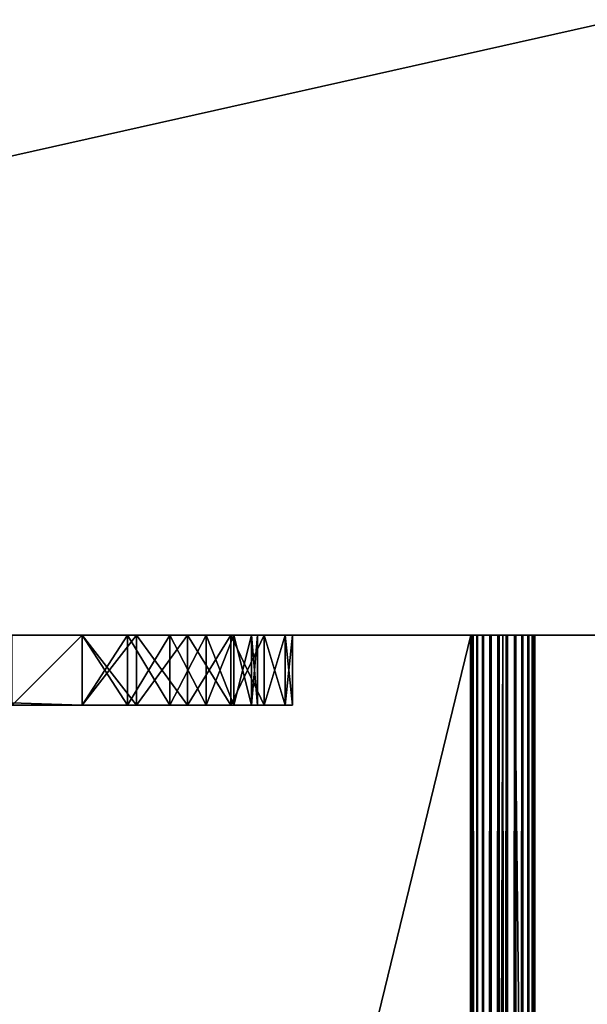
# Model space of a CAD drawing. Extents: x -25.5 to 50.6, y -51.6 to -11.2.
# Drawn here: x -8.5 to -8.2, y -24.5 to -23.9 of the extents above; entities that cross this region are included whole.
import ezdxf

# ---------------------------------------------------------------- set-up
doc = ezdxf.new("R2010")
doc.units = 0
doc.layers.get('0').update_dxf_attribs({"color": 13, "linetype": 'CONTINUOUS'})

# ---------------------------------------------------------------- blocks, each defined once
blk = doc.blocks.new('COMPONENT_4')
for p, q in [((1, 1.34, 0.04), (1, 0.12, 0.04)), ((1, 1.34), (1, 0.12)), ((0, 0.16, 0.04), (0, 0.12, 0.04)), ((0, 0.16), (0, 0.12)), ((0.2, 0.12), (0, 0.12)), ((0.2, 0.12, 0.04), (0, 0.12, 0.04)), ((0, 0.12), (0, 0.12, 0.04)), ((0.2, 0.12), (0.2, 0.12, 0.04)), ((0.98, 0.12), (0.22, 0.12)), ((0.98, 0.12, 0.04), (0.22, 0.12, 0.04)), ((0.22, 0.12), (0.22, 0.12, 0.04)), ((0.98, 0.12), (0.98, 0.12, 0.04)), ((1, 0.12), (1, 0.12, 0.04)), ((0.22341, 0.09412), (0.22341, 0.09412, 0.04)), ((0.97659, 0.09412), (0.97659, 0.09412, 0.04)), ((0.20409, 0.08894), (0.20409, 0.08894, 0.04)), ((0.99591, 0.08894), (0.99591, 0.08894, 0.04)), ((0.2334, 0.07), (0.2334, 0.07, 0.04)), ((0.9666, 0.07), (0.9666, 0.07, 0.04)), ((0.21608, 0.06), (0.21608, 0.06, 0.04)), ((0.98392, 0.06), (0.98392, 0.06, 0.04)), ((0.24929, 0.04929), (0.24929, 0.04929, 0.04)), ((0.95071, 0.04929), (0.95071, 0.04929, 0.04)), ((0.23515, 0.03515), (0.23515, 0.03515, 0.04)), ((0.96485, 0.03515), (0.96485, 0.03515, 0.04)), ((0.27, 0.0334), (0.27, 0.0334, 0.04)), ((0.93, 0.0334), (0.93, 0.0334, 0.04)), ((0.29412, 0.02341), (0.29412, 0.02341, 0.04)), ((0.90588, 0.02341), (0.90588, 0.02341, 0.04)), ((0.32, 0.02), (0.88, 0.02)), ((0.32, 0.02, 0.04), (0.88, 0.02, 0.04)), ((0.32, 0.02), (0.32, 0.02, 0.04)), ((0.88, 0.02), (0.88, 0.02, 0.04)), ((0.26, 0.01608), (0.26, 0.01608, 0.04)), ((0.94, 0.01608), (0.94, 0.01608, 0.04)), ((0.28894, 0.00409), (0.28894, 0.00409, 0.04)), ((0.32, 0), (0.88, 0)), ((0.32, 0, 0.04), (0.88, 0, 0.04)), ((0.32, 0), (0.32, 0, 0.04)), ((0.88, 0), (0.88, 0, 0.04)), ((0.91106, 0.00409), (0.91106, 0.00409, 0.04))]:
    blk.add_line(p, q)
for centre, radius, start, end in [((0.32, 0.12), 0.12, 180, 270), ((0.32, 0.12, 0.04), 0.12, 180, 270), ((0.32, 0.12), 0.1, 180, 270), ((0.32, 0.12, 0.04), 0.1, 180, 270), ((0.88, 0.12), 0.1, 270, 0), ((0.88, 0.12), 0.12, 270, 0), ((0.88, 0.12, 0.04), 0.12, 270, 0), ((0.88, 0.12, 0.04), 0.1, 270, 0)]:
    blk.add_arc(centre, radius, start, end)
mesh = blk.add_polyface()
corners = [(0.2, 0.12, 0.04), (0, 0.16, 0.04), (0, 0.12, 0.04), (0.2, 0.16, 0.04), (0.20409, 0.08894, 0.04), (0.2, 1.3, 0.04), (0.21608, 0.06, 0.04), (0.22341, 0.09412, 0.04), (0.22, 0.12, 0.04), (0.23515, 0.03515, 0.04), (0.2334, 0.07, 0.04), (0.24929, 0.04929, 0.04), (0.26, 0.01608, 0.04), (0.27, 0.0334, 0.04), (0.28894, 0.00409, 0.04), (0.29412, 0.02341, 0.04), (0.32, 0, 0.04), (0.32, 0.02, 0.04), (0.88, 0, 0.04), (0.88, 0.02, 0.04), (0.91106, 0.00409, 0.04), (0.90588, 0.02341, 0.04), (0.93, 0.0334, 0.04), (0.94, 0.01608, 0.04), (0.95071, 0.04929, 0.04), (0.96485, 0.03515, 0.04), (0.9666, 0.07, 0.04), (0.98392, 0.06, 0.04), (0.97659, 0.09412, 0.04), (0.98, 0.12, 0.04), (0.98, 0.16, 0.04), (0.98, 1.3, 0.04), (0, 1.34, 0.04), (0, 1.3, 0.04), (1, 1.34, 0.04), (0.22, 1.3, 0.04), (0.22, 0.16, 0.04), (0.84, 1.3, 0.04), (0.86, 1.3, 0.04), (0.86, 0.16, 0.04), (0.99591, 0.08894, 0.04), (1, 0.12, 0.04), (0.84, 0.16, 0.04)]
mesh.append_faces([[corners[k] for k in face] for face in [(0, 1, 2), (5, 32, 33), (34, 40, 41)]], dxfattribs={"vtx0": -1})
mesh.append_faces([[corners[k] for k in face] for face in [(1, 0, 3), (3, 4, 5), (7, 9, 10), (10, 9, 11), (11, 12, 13), (13, 14, 15), (15, 16, 17), (17, 18, 19), (19, 20, 21), (21, 20, 22), (22, 23, 24), (24, 25, 26), (26, 27, 28), (28, 27, 29), (30, 27, 31), (32, 5, 34), (35, 8, 36), (38, 37, 39), (29, 36, 8), (36, 29, 42), (42, 39, 37), (39, 29, 30)]], dxfattribs={"vtx0": -1, "vtx1": -1})
mesh.append_faces([[corners[k] for k in face] for face in [(29, 27, 30), (34, 5, 35), (35, 5, 4), (35, 6, 8), (34, 37, 38), (34, 31, 27), (42, 29, 39)]], dxfattribs={"vtx0": -1, "vtx1": -1, "vtx2": -1})
mesh.append_faces([[corners[k] for k in face] for face in [(3, 0, 4), (6, 7, 8), (7, 6, 9), (11, 9, 12), (13, 12, 14), (15, 14, 16), (17, 16, 18), (19, 18, 20), (22, 20, 23), (24, 23, 25), (26, 25, 27), (35, 4, 6), (34, 35, 37), (34, 38, 31), (34, 27, 40)]], dxfattribs={"vtx0": -1, "vtx2": -1})
mesh = blk.add_polyface()
corners = [(1, 1.34), (0, 1.3), (0, 1.34), (0.2, 1.3), (0.22, 1.3), (0.2, 0.16), (0.2, 0.12), (0.20409, 0.08894), (0.21608, 0.06), (0.84, 1.3), (0.86, 1.3), (0.84, 0.16), (0.98, 1.3), (0.98, 0.16), (0.98, 0.12), (0.98392, 0.06), (0.99591, 0.08894), (1, 0.12), (0.22341, 0.09412), (0.23515, 0.03515), (0.22, 0.12), (0.22, 0.16), (0.2334, 0.07), (0.24929, 0.04929), (0.26, 0.01608), (0.27, 0.0334), (0.28894, 0.00409), (0.29412, 0.02341), (0.32, 0), (0.32, 0.02), (0.88, 0.02), (0.88, 0), (0.90588, 0.02341), (0.91106, 0.00409), (0.93, 0.0334), (0.94, 0.01608), (0.95071, 0.04929), (0.96485, 0.03515), (0.9666, 0.07), (0.97659, 0.09412), (0.86, 0.16), (0, 0.12), (0, 0.16)]
mesh.append_faces([[corners[k] for k in face] for face in [(0, 1, 2), (16, 0, 17), (5, 41, 42)]], dxfattribs={"vtx0": -1})
mesh.append_faces([[corners[k] for k in face] for face in [(1, 0, 3), (3, 4, 5), (6, 4, 7), (7, 4, 8), (4, 0, 9), (9, 10, 11), (10, 0, 12), (12, 0, 13), (15, 0, 16), (8, 18, 19), (18, 8, 20), (19, 23, 24), (24, 25, 26), (26, 27, 28), (28, 30, 31), (31, 32, 33), (33, 34, 35), (35, 36, 37), (37, 38, 15), (11, 20, 21), (20, 11, 14), (40, 11, 10), (41, 5, 6)]], dxfattribs={"vtx0": -1, "vtx1": -1})
mesh.append_faces([[corners[k] for k in face] for face in [(3, 0, 4), (5, 4, 6), (9, 0, 10), (13, 0, 14), (14, 0, 15), (20, 8, 4), (14, 11, 40)]], dxfattribs={"vtx0": -1, "vtx1": -1, "vtx2": -1})
mesh.append_faces([[corners[k] for k in face] for face in [(20, 4, 21), (19, 18, 22), (19, 22, 23), (24, 23, 25), (26, 25, 27), (28, 27, 29), (28, 29, 30), (31, 30, 32), (33, 32, 34), (35, 34, 36), (37, 36, 38), (15, 38, 39), (15, 39, 14), (14, 40, 13)]], dxfattribs={"vtx0": -1, "vtx2": -1})
mesh = blk.add_polyface()
corners = [(1, 1.34), (1, 0.12, 0.04), (1, 0.12), (1, 1.34, 0.04)]
mesh.append_faces([[corners[k] for k in face] for face in [(0, 1, 2), (1, 0, 3)]], dxfattribs={"vtx0": -1})
mesh = blk.add_polyface()
corners = [(0, 0.16, 0.04), (0, 0.12), (0, 0.12, 0.04), (0, 0.16)]
mesh.append_faces([[corners[k] for k in face] for face in [(0, 1, 2), (1, 0, 3)]], dxfattribs={"vtx0": -1})
mesh = blk.add_polyface()
corners = [(0.2, 0.12, 0.04), (0, 0.12), (0.2, 0.12), (0, 0.12, 0.04)]
mesh.append_faces([[corners[k] for k in face] for face in [(0, 1, 2), (1, 0, 3)]], dxfattribs={"vtx0": -1})
mesh = blk.add_polyface()
corners = [(0.2, 0.12, 0.04), (0.20409, 0.08894), (0.20409, 0.08894, 0.04), (0.2, 0.12)]
mesh.append_faces([[corners[k] for k in face] for face in [(0, 1, 2), (1, 0, 3)]], dxfattribs={"vtx0": -1})
mesh = blk.add_polyface()
corners = [(0.22, 0.12), (0.22341, 0.09412, 0.04), (0.22341, 0.09412), (0.22, 0.12, 0.04)]
mesh.append_faces([[corners[k] for k in face] for face in [(0, 1, 2), (1, 0, 3)]], dxfattribs={"vtx0": -1})
mesh = blk.add_polyface()
corners = [(0.98, 0.12, 0.04), (0.22, 0.12), (0.98, 0.12), (0.22, 0.12, 0.04)]
mesh.append_faces([[corners[k] for k in face] for face in [(0, 1, 2), (1, 0, 3)]], dxfattribs={"vtx0": -1})
mesh = blk.add_polyface()
corners = [(0.98, 0.12, 0.04), (0.97659, 0.09412), (0.97659, 0.09412, 0.04), (0.98, 0.12)]
mesh.append_faces([[corners[k] for k in face] for face in [(0, 1, 2), (1, 0, 3)]], dxfattribs={"vtx0": -1})
mesh = blk.add_polyface()
corners = [(1, 0.12), (0.99591, 0.08894, 0.04), (0.99591, 0.08894), (1, 0.12, 0.04)]
mesh.append_faces([[corners[k] for k in face] for face in [(0, 1, 2), (1, 0, 3)]], dxfattribs={"vtx0": -1})
mesh = blk.add_polyface()
corners = [(0.22341, 0.09412), (0.2334, 0.07, 0.04), (0.2334, 0.07), (0.22341, 0.09412, 0.04)]
mesh.append_faces([[corners[k] for k in face] for face in [(0, 1, 2), (1, 0, 3)]], dxfattribs={"vtx0": -1})
mesh = blk.add_polyface()
corners = [(0.97659, 0.09412, 0.04), (0.9666, 0.07), (0.9666, 0.07, 0.04), (0.97659, 0.09412)]
mesh.append_faces([[corners[k] for k in face] for face in [(0, 1, 2), (1, 0, 3)]], dxfattribs={"vtx0": -1})
mesh = blk.add_polyface()
corners = [(0.20409, 0.08894, 0.04), (0.21608, 0.06), (0.21608, 0.06, 0.04), (0.20409, 0.08894)]
mesh.append_faces([[corners[k] for k in face] for face in [(0, 1, 2), (1, 0, 3)]], dxfattribs={"vtx0": -1})
mesh = blk.add_polyface()
corners = [(0.99591, 0.08894), (0.98392, 0.06, 0.04), (0.98392, 0.06), (0.99591, 0.08894, 0.04)]
mesh.append_faces([[corners[k] for k in face] for face in [(0, 1, 2), (1, 0, 3)]], dxfattribs={"vtx0": -1})
mesh = blk.add_polyface()
corners = [(0.2334, 0.07), (0.24929, 0.04929, 0.04), (0.24929, 0.04929), (0.2334, 0.07, 0.04)]
mesh.append_faces([[corners[k] for k in face] for face in [(0, 1, 2), (1, 0, 3)]], dxfattribs={"vtx0": -1})
mesh = blk.add_polyface()
corners = [(0.9666, 0.07, 0.04), (0.95071, 0.04929), (0.95071, 0.04929, 0.04), (0.9666, 0.07)]
mesh.append_faces([[corners[k] for k in face] for face in [(0, 1, 2), (1, 0, 3)]], dxfattribs={"vtx0": -1})
mesh = blk.add_polyface()
corners = [(0.21608, 0.06, 0.04), (0.23515, 0.03515), (0.23515, 0.03515, 0.04), (0.21608, 0.06)]
mesh.append_faces([[corners[k] for k in face] for face in [(0, 1, 2), (1, 0, 3)]], dxfattribs={"vtx0": -1})
mesh = blk.add_polyface()
corners = [(0.98392, 0.06), (0.96485, 0.03515, 0.04), (0.96485, 0.03515), (0.98392, 0.06, 0.04)]
mesh.append_faces([[corners[k] for k in face] for face in [(0, 1, 2), (1, 0, 3)]], dxfattribs={"vtx0": -1})
mesh = blk.add_polyface()
corners = [(0.24929, 0.04929, 0.04), (0.27, 0.0334), (0.24929, 0.04929), (0.27, 0.0334, 0.04)]
mesh.append_faces([[corners[k] for k in face] for face in [(0, 1, 2), (1, 0, 3)]], dxfattribs={"vtx0": -1})
mesh = blk.add_polyface()
corners = [(0.93, 0.0334, 0.04), (0.95071, 0.04929), (0.93, 0.0334), (0.95071, 0.04929, 0.04)]
mesh.append_faces([[corners[k] for k in face] for face in [(0, 1, 2), (1, 0, 3)]], dxfattribs={"vtx0": -1})
mesh = blk.add_polyface()
corners = [(0.26, 0.01608, 0.04), (0.23515, 0.03515), (0.26, 0.01608), (0.23515, 0.03515, 0.04)]
mesh.append_faces([[corners[k] for k in face] for face in [(0, 1, 2), (1, 0, 3)]], dxfattribs={"vtx0": -1})
mesh = blk.add_polyface()
corners = [(0.96485, 0.03515, 0.04), (0.94, 0.01608), (0.96485, 0.03515), (0.94, 0.01608, 0.04)]
mesh.append_faces([[corners[k] for k in face] for face in [(0, 1, 2), (1, 0, 3)]], dxfattribs={"vtx0": -1})
mesh = blk.add_polyface()
corners = [(0.27, 0.0334, 0.04), (0.29412, 0.02341), (0.27, 0.0334), (0.29412, 0.02341, 0.04)]
mesh.append_faces([[corners[k] for k in face] for face in [(0, 1, 2), (1, 0, 3)]], dxfattribs={"vtx0": -1})
mesh = blk.add_polyface()
corners = [(0.90588, 0.02341, 0.04), (0.93, 0.0334), (0.90588, 0.02341), (0.93, 0.0334, 0.04)]
mesh.append_faces([[corners[k] for k in face] for face in [(0, 1, 2), (1, 0, 3)]], dxfattribs={"vtx0": -1})
mesh = blk.add_polyface()
corners = [(0.29412, 0.02341, 0.04), (0.32, 0.02), (0.29412, 0.02341), (0.32, 0.02, 0.04)]
mesh.append_faces([[corners[k] for k in face] for face in [(0, 1, 2), (1, 0, 3)]], dxfattribs={"vtx0": -1})
mesh = blk.add_polyface()
corners = [(0.88, 0.02, 0.04), (0.90588, 0.02341), (0.88, 0.02), (0.90588, 0.02341, 0.04)]
mesh.append_faces([[corners[k] for k in face] for face in [(0, 1, 2), (1, 0, 3)]], dxfattribs={"vtx0": -1})
mesh = blk.add_polyface()
corners = [(0.32, 0.02, 0.04), (0.88, 0.02), (0.32, 0.02), (0.88, 0.02, 0.04)]
mesh.append_faces([[corners[k] for k in face] for face in [(0, 1, 2), (1, 0, 3)]], dxfattribs={"vtx0": -1})
mesh = blk.add_polyface()
corners = [(0.28894, 0.00409, 0.04), (0.26, 0.01608), (0.28894, 0.00409), (0.26, 0.01608, 0.04)]
mesh.append_faces([[corners[k] for k in face] for face in [(0, 1, 2), (1, 0, 3)]], dxfattribs={"vtx0": -1})
mesh = blk.add_polyface()
corners = [(0.94, 0.01608, 0.04), (0.91106, 0.00409), (0.94, 0.01608), (0.91106, 0.00409, 0.04)]
mesh.append_faces([[corners[k] for k in face] for face in [(0, 1, 2), (1, 0, 3)]], dxfattribs={"vtx0": -1})
mesh = blk.add_polyface()
corners = [(0.32, 0, 0.04), (0.28894, 0.00409), (0.32, 0), (0.28894, 0.00409, 0.04)]
mesh.append_faces([[corners[k] for k in face] for face in [(0, 1, 2), (1, 0, 3)]], dxfattribs={"vtx0": -1})
mesh = blk.add_polyface()
corners = [(0.88, 0, 0.04), (0.32, 0), (0.88, 0), (0.32, 0, 0.04)]
mesh.append_faces([[corners[k] for k in face] for face in [(0, 1, 2), (1, 0, 3)]], dxfattribs={"vtx0": -1})
mesh = blk.add_polyface()
corners = [(0.91106, 0.00409, 0.04), (0.88, 0), (0.91106, 0.00409), (0.88, 0, 0.04)]
mesh.append_faces([[corners[k] for k in face] for face in [(0, 1, 2), (1, 0, 3)]], dxfattribs={"vtx0": -1})

msp = doc.modelspace()

# ---------------------------------------------------------------- linework, layer by layer
at = {"color": 19}
for p, q in [((-9.76667, -24.26911), (6.93096, -24.26911)), ((-9.76667, -24.26911, 1.6), (-8.28494, -24.26911, 1.6)), ((-8.28494, -24.26911, 1.6), (-8.28498, -24.26911, 1.598)), ((-8.28498, -24.26911, 1.598), (-8.28384, -24.26911, 1.59333)), ((-8.28494, -24.26911, 1.6), (-8.26667, -24.26911, 1.6)), ((-8.28488, -24.26911, 1.60281), (-8.28494, -24.26911, 1.6)), ((-8.28353, -24.26911, 1.60742), (-8.28488, -24.26911, 1.60281)), ((-8.28384, -24.26911, 1.59333), (-8.28153, -24.26911, 1.58911)), ((-8.28103, -24.26911, 1.61154), (-8.28353, -24.26911, 1.60742)), ((-8.28153, -24.26911, 1.58911), (-8.2782, -24.26911, 1.58564)), ((-8.27756, -24.26911, 1.61486), (-8.28103, -24.26911, 1.61154)), ((-8.2782, -24.26911, 1.58564), (-8.27409, -24.26911, 1.58314)), ((-8.27334, -24.26911, 1.61717), (-8.27756, -24.26911, 1.61486)), ((-8.27409, -24.26911, 1.58314), (-8.26948, -24.26911, 1.58179)), ((-8.26867, -24.26911, 1.61831), (-8.27334, -24.26911, 1.61717)), ((-8.26948, -24.26911, 1.58179), (-8.26467, -24.26911, 1.58169)), ((-8.26386, -24.26911, 1.61821), (-8.26867, -24.26911, 1.61831)), ((-8.26467, -24.26911, 1.58169), (-8.26, -24.26911, 1.58283)), ((-8.25924, -24.26911, 1.61686), (-8.26386, -24.26911, 1.61821)), ((-8.26, -30.36911, 1.58283), (-8.26, -24.26911, 1.58283)), ((-8.26, -24.26911, 1.58283), (-8.25578, -24.26911, 1.58514)), ((-8.25513, -24.26911, 1.61436), (-8.25924, -24.26911, 1.61686)), ((-8.25578, -24.26911, 1.58514), (-8.2523, -24.26911, 1.58846)), ((-8.25181, -24.26911, 1.61089), (-8.25513, -24.26911, 1.61436)), ((-8.2523, -24.26911, 1.58846), (-8.24981, -24.26911, 1.59258)), ((-8.2495, -24.26911, 1.60667), (-8.25181, -24.26911, 1.61089)), ((-8.24981, -24.26911, 1.59258), (-8.24846, -24.26911, 1.59719)), ((-8.24835, -24.26911, 1.602), (-8.2495, -24.26911, 1.60667)), ((-8.24846, -24.26911, 1.59719), (-8.24835, -24.26911, 1.602))]:
    msp.add_line(p, q, dxfattribs=at)
for p, q in [((-8.28498, -30.36911, 1.598), (-8.28498, -24.26911, 1.598)), ((-8.28488, -30.36911, 1.60281), (-8.28488, -24.26911, 1.60281)), ((-8.28384, -30.36911, 1.59333), (-8.28384, -24.26911, 1.59333)), ((-8.28353, -30.36911, 1.60742), (-8.28353, -24.26911, 1.60742)), ((-8.28153, -30.36911, 1.58911), (-8.28153, -24.26911, 1.58911)), ((-8.28103, -30.36911, 1.61154), (-8.28103, -24.26911, 1.61154)), ((-8.2782, -30.36911, 1.58564), (-8.2782, -24.26911, 1.58564)), ((-8.27756, -30.36911, 1.61486), (-8.27756, -24.26911, 1.61486)), ((-8.27409, -30.36911, 1.58314), (-8.27409, -24.26911, 1.58314)), ((-8.27334, -30.36911, 1.61717), (-8.27334, -24.26911, 1.61717)), ((-8.26948, -30.36911, 1.58179), (-8.26948, -24.26911, 1.58179)), ((-8.26867, -30.36911, 1.61831), (-8.26867, -24.26911, 1.61831)), ((-8.26467, -30.36911, 1.58169), (-8.26467, -24.26911, 1.58169)), ((-8.26386, -30.36911, 1.61821), (-8.26386, -24.26911, 1.61821)), ((-8.25924, -30.36911, 1.61686), (-8.25924, -24.26911, 1.61686)), ((-8.25578, -30.36911, 1.58514), (-8.25578, -24.26911, 1.58514)), ((-8.25513, -30.36911, 1.61436), (-8.25513, -24.26911, 1.61436)), ((-8.2523, -30.36911, 1.58846), (-8.2523, -24.26911, 1.58846)), ((-8.25181, -30.36911, 1.61089), (-8.25181, -24.26911, 1.61089)), ((-8.24981, -30.36911, 1.59258), (-8.24981, -24.26911, 1.59258)), ((-8.2495, -30.36911, 1.60667), (-8.2495, -24.26911, 1.60667)), ((-8.24846, -30.36911, 1.59719), (-8.24846, -24.26911, 1.59719)), ((-8.24835, -30.36911, 1.602), (-8.24835, -24.26911, 1.602))]:
    msp.add_line(p, q)
at = {"color": 254}
msp.add_line((-8.26667, -30.36911, 1.6), (-8.26667, -24.26911, 1.6), dxfattribs=at)
at = {"color": 19, "extrusion": (9.96564e-15, -1, 3.29162e-15)}
msp.add_arc((-6.17834, 2.29558, 24.26911), 2.20113, 198.42187, 198.90103, dxfattribs=at)
at = {"color": 19, "extrusion": (1.43825e-09, -1, 4.92452e-10)}
msp.add_arc((-6.17834, 2.29558, 24.26911), 2.20113, 198.90103, 265.93136, dxfattribs=at)

# ---------------------------------------------------------------- block references
at = {"color": 254, "extrusion": (-5.55112e-17, -1, -4.57967e-16), "rotation": 90}
msp.add_blockref('COMPONENT_4', (-8.38667, 1.6, 24.26911), dxfattribs=at)

# ---------------------------------------------------------------- meshes
mesh = msp.add_polyface()
corners = [(-16.08161, -19.42321), (-9.76667, -24.26911), (-16.08161, -34.65321), (11.84839, -19.42321), (6.93096, -24.26911), (6.93096, -30.36911), (-9.76667, -30.36911), (11.84839, -34.65321)]
mesh.append_faces([[corners[k] for k in face] for face in [(0, 1, 2), (1, 3, 4), (4, 3, 5), (2, 6, 7), (6, 2, 1), (7, 5, 3)]], dxfattribs={"vtx0": -1, "vtx1": -1})
mesh.append_faces([[corners[k] for k in face] for face in [(1, 0, 3), (7, 6, 5)]], dxfattribs={"vtx0": -1, "vtx2": -1})
at = {"color": 152}
mesh = msp.add_polyface(dxfattribs=at)
corners = [(-9.76667, -24.26911), (-6.33451, -24.26911, 0.1), (6.93096, -24.26911), (-6.54899, -24.26911, 0.12589), (-6.7599, -24.26911, 0.17267), (-6.96521, -24.26911, 0.23991), (-7.16294, -24.26911, 0.32695), (-9.76667, -24.26911, 1.6), (-7.35119, -24.26911, 0.43295), (-7.52813, -24.26911, 0.5569), (-7.69208, -24.26911, 0.6976), (-7.84144, -24.26911, 0.85369), (-7.97478, -24.26911, 1.02367), (-8.09081, -24.26911, 1.2059), (-8.18842, -24.26911, 1.39863), (-8.26467, -24.26911, 1.58169), (-8.26948, -24.26911, 1.58179), (-8.27409, -24.26911, 1.58314), (-8.2782, -24.26911, 1.58564), (-8.28153, -24.26911, 1.58911), (-8.28384, -24.26911, 1.59333), (-8.28498, -24.26911, 1.598), (-8.28494, -24.26911, 1.6), (-8.26, -24.26911, 1.58283), (-3.17572, -24.26911, 0.11206), (0.57685, -24.26911, 0.1), (-3.39451, -24.26911, 0.1), (0.35724, -24.26911, 0.11204), (0.14027, -24.26911, 0.14804), (-2.95959, -24.26911, 0.14811), (-0.07147, -24.26911, 0.20754), (-2.74873, -24.26911, 0.2077), (-0.27543, -24.26911, 0.28984), (-2.54571, -24.26911, 0.29011), (-0.46917, -24.26911, 0.39396), (-2.35297, -24.26911, 0.39435), (-0.65035, -24.26911, 0.51864), (-2.17286, -24.26911, 0.51914), (-0.81682, -24.26911, 0.66239), (-2.00757, -24.26911, 0.66298), (-0.96656, -24.26911, 0.82348), (-1.85909, -24.26911, 0.82413), (-1.09779, -24.26911, 0.99998), (-1.72923, -24.26911, 1.00062), (-1.20893, -24.26911, 1.18977), (-1.61956, -24.26911, 1.19031), (-1.29865, -24.26911, 1.39058), (-1.53142, -24.26911, 1.39092), (-1.36586, -24.26911, 1.6), (-1.46586, -24.26911, 1.6), (5.42233, -24.26911, 1.57127), (5.43006, -24.26911, 1.57001), (5.36831, -24.26911, 1.39152), (4.36962, -24.26911, 0.29059), (6.93096, -24.26911, 1.6), (4.16821, -24.26911, 0.20799), (3.95888, -24.26911, 0.14824), (3.74421, -24.26911, 0.1121), (3.52685, -24.26911, 0.1), (4.56061, -24.26911, 0.39504), (4.73884, -24.26911, 0.52004), (4.90209, -24.26911, 0.66405), (5.04835, -24.26911, 0.82528), (5.17582, -24.26911, 1.00175), (5.28291, -24.26911, 1.19128), (5.43785, -24.26911, 1.5708), (5.44517, -24.26911, 1.57358), (5.45152, -24.26911, 1.57816), (5.45648, -24.26911, 1.58422), (5.45969, -24.26911, 1.59137), (5.46095, -24.26911, 1.5991), (5.46085, -24.26911, 1.6)]
mesh.append_faces([[corners[k] for k in face] for face in [(21, 7, 22), (48, 47, 49), (54, 70, 71)]], dxfattribs={"vtx0": -1, "color": 152})
mesh.append_faces([[corners[k] for k in face] for face in [(0, 1, 2), (1, 0, 3), (3, 0, 4), (4, 0, 5), (5, 0, 6), (6, 7, 8), (8, 7, 9), (9, 7, 10), (10, 7, 11), (11, 7, 12), (12, 7, 13), (13, 7, 14), (15, 7, 16), (16, 7, 17), (17, 7, 18), (18, 7, 19), (19, 7, 20), (20, 7, 21), (24, 25, 26), (25, 24, 27), (27, 24, 28), (28, 29, 30), (30, 31, 32), (32, 33, 34), (34, 35, 36), (36, 37, 38), (38, 39, 40), (40, 41, 42), (42, 43, 44), (44, 45, 46), (46, 47, 48), (2, 53, 54), (53, 2, 55), (55, 2, 56), (56, 2, 57), (57, 2, 58), (58, 26, 25)]], dxfattribs={"vtx0": -1, "vtx1": -1, "color": 152})
mesh.append_faces([[corners[k] for k in face] for face in [(14, 7, 15), (58, 2, 1), (54, 52, 51)]], dxfattribs={"vtx0": -1, "vtx1": -1, "vtx2": -1, "color": 152})
mesh.append_faces([[corners[k] for k in face] for face in [(6, 0, 7), (28, 24, 29), (30, 29, 31), (32, 31, 33), (34, 33, 35), (36, 35, 37), (38, 37, 39), (40, 39, 41), (42, 41, 43), (44, 43, 45), (46, 45, 47), (58, 1, 26), (54, 53, 59), (54, 59, 60), (54, 60, 61), (54, 61, 62), (54, 62, 63), (54, 63, 64), (54, 64, 52), (54, 51, 65), (54, 65, 66), (54, 66, 67), (54, 67, 68), (54, 68, 69), (54, 69, 70)]], dxfattribs={"vtx0": -1, "vtx2": -1, "color": 152})
mesh.append_faces([[corners[k] for k in face] for face in [(23, 14, 15), (50, 51, 52)]], dxfattribs={"vtx1": -1, "color": 152})
mesh = msp.add_polyface()
corners = [(6.93096, -24.26911), (-9.76667, -30.36911), (-9.76667, -24.26911), (6.93096, -30.36911)]
mesh.append_faces([[corners[k] for k in face] for face in [(0, 1, 2), (1, 0, 3)]], dxfattribs={"vtx0": -1})
at = {"color": 28}
mesh = msp.add_polyface(dxfattribs=at)
corners = [(-9.76667, -30.36911, 1.6), (-8.28494, -24.26911, 1.6), (-9.76667, -24.26911, 1.6), (-8.28494, -30.36911, 1.6), (-8.26667, -24.26911, 1.6), (-8.26667, -30.36911, 1.6)]
mesh.append_faces([[corners[k] for k in face] for face in [(0, 1, 2), (4, 3, 5)]], dxfattribs={"vtx0": -1, "color": 28})
mesh.append_faces([[corners[k] for k in face] for face in [(1, 3, 4)]], dxfattribs={"vtx0": -1, "vtx1": -1, "color": 28})
mesh.append_faces([[corners[k] for k in face] for face in [(1, 0, 3)]], dxfattribs={"vtx0": -1, "vtx2": -1, "color": 28})
at = {"color": 254}
mesh = msp.add_polyface(dxfattribs=at)
corners = [(-8.28498, -30.36911, 1.598), (-8.28384, -24.26911, 1.59333), (-8.28384, -30.36911, 1.59333), (-8.28498, -24.26911, 1.598)]
mesh.append_faces([[corners[k] for k in face] for face in [(0, 1, 2), (1, 0, 3)]], dxfattribs={"vtx0": -1, "color": 254})
mesh = msp.add_polyface(dxfattribs=at)
corners = [(-8.28488, -24.26911, 1.60281), (-8.28494, -30.36911, 1.6), (-8.28488, -30.36911, 1.60281), (-8.28498, -30.36911, 1.598), (-8.28498, -24.26911, 1.598), (-8.28494, -24.26911, 1.6)]
mesh.append_faces([[corners[k] for k in face] for face in [(0, 1, 2), (4, 0, 5)]], dxfattribs={"vtx0": -1, "color": 254})
mesh.append_faces([[corners[k] for k in face] for face in [(1, 0, 3), (3, 0, 4)]], dxfattribs={"vtx0": -1, "vtx1": -1, "color": 254})
at = {"color": 19}
mesh = msp.add_polyface(dxfattribs=at)
corners = [(-8.28488, -24.26911, 1.60281), (-8.26667, -24.26911, 1.6), (-8.28494, -24.26911, 1.6), (-8.24835, -24.26911, 1.602), (-8.2495, -24.26911, 1.60667), (-8.28353, -24.26911, 1.60742), (-8.25181, -24.26911, 1.61089), (-8.28103, -24.26911, 1.61154), (-8.25513, -24.26911, 1.61436), (-8.27756, -24.26911, 1.61486), (-8.25924, -24.26911, 1.61686), (-8.27334, -24.26911, 1.61717), (-8.26386, -24.26911, 1.61821), (-8.26867, -24.26911, 1.61831), (-8.25578, -24.26911, 1.58514), (-8.26, -24.26911, 1.58283), (-8.2523, -24.26911, 1.58846), (-8.24981, -24.26911, 1.59258), (-8.24846, -24.26911, 1.59719)]
mesh.append_faces([[corners[k] for k in face] for face in [(0, 1, 2), (12, 11, 13), (1, 14, 15)]], dxfattribs={"vtx0": -1, "color": 19})
mesh.append_faces([[corners[k] for k in face] for face in [(3, 0, 4), (4, 5, 6), (6, 7, 8), (8, 9, 10), (10, 11, 12), (14, 1, 16), (16, 1, 17), (17, 1, 18), (18, 1, 3)]], dxfattribs={"vtx0": -1, "vtx1": -1, "color": 19})
mesh.append_faces([[corners[k] for k in face] for face in [(1, 0, 3)]], dxfattribs={"vtx0": -1, "vtx1": -1, "vtx2": -1, "color": 19})
mesh.append_faces([[corners[k] for k in face] for face in [(4, 0, 5), (6, 5, 7), (8, 7, 9), (10, 9, 11)]], dxfattribs={"vtx0": -1, "vtx2": -1, "color": 19})
at = {"color": 254}
mesh = msp.add_polyface(dxfattribs=at)
corners = [(-8.28353, -24.26911, 1.60742), (-8.28488, -30.36911, 1.60281), (-8.28353, -30.36911, 1.60742), (-8.28488, -24.26911, 1.60281)]
mesh.append_faces([[corners[k] for k in face] for face in [(0, 1, 2), (1, 0, 3)]], dxfattribs={"vtx0": -1, "color": 254})
mesh = msp.add_polyface(dxfattribs=at)
corners = [(-8.28384, -24.26911, 1.59333), (-8.28153, -30.36911, 1.58911), (-8.28384, -30.36911, 1.59333), (-8.28153, -24.26911, 1.58911)]
mesh.append_faces([[corners[k] for k in face] for face in [(0, 1, 2), (1, 0, 3)]], dxfattribs={"vtx0": -1, "color": 254})
mesh = msp.add_polyface(dxfattribs=at)
corners = [(-8.28103, -30.36911, 1.61154), (-8.28353, -24.26911, 1.60742), (-8.28353, -30.36911, 1.60742), (-8.28103, -24.26911, 1.61154)]
mesh.append_faces([[corners[k] for k in face] for face in [(0, 1, 2), (1, 0, 3)]], dxfattribs={"vtx0": -1, "color": 254})
mesh = msp.add_polyface(dxfattribs=at)
corners = [(-8.28153, -24.26911, 1.58911), (-8.2782, -30.36911, 1.58564), (-8.28153, -30.36911, 1.58911), (-8.2782, -24.26911, 1.58564)]
mesh.append_faces([[corners[k] for k in face] for face in [(0, 1, 2), (1, 0, 3)]], dxfattribs={"vtx0": -1, "color": 254})
mesh = msp.add_polyface(dxfattribs=at)
corners = [(-8.28103, -30.36911, 1.61154), (-8.27756, -24.26911, 1.61486), (-8.28103, -24.26911, 1.61154), (-8.27756, -30.36911, 1.61486)]
mesh.append_faces([[corners[k] for k in face] for face in [(0, 1, 2), (1, 0, 3)]], dxfattribs={"vtx0": -1, "color": 254})
mesh = msp.add_polyface(dxfattribs=at)
corners = [(-8.27409, -24.26911, 1.58314), (-8.2782, -30.36911, 1.58564), (-8.2782, -24.26911, 1.58564), (-8.27409, -30.36911, 1.58314)]
mesh.append_faces([[corners[k] for k in face] for face in [(0, 1, 2), (1, 0, 3)]], dxfattribs={"vtx0": -1, "color": 254})
mesh = msp.add_polyface(dxfattribs=at)
corners = [(-8.27756, -30.36911, 1.61486), (-8.27334, -24.26911, 1.61717), (-8.27756, -24.26911, 1.61486), (-8.27334, -30.36911, 1.61717)]
mesh.append_faces([[corners[k] for k in face] for face in [(0, 1, 2), (1, 0, 3)]], dxfattribs={"vtx0": -1, "color": 254})
mesh = msp.add_polyface(dxfattribs=at)
corners = [(-8.26948, -24.26911, 1.58179), (-8.27409, -30.36911, 1.58314), (-8.27409, -24.26911, 1.58314), (-8.26948, -30.36911, 1.58179)]
mesh.append_faces([[corners[k] for k in face] for face in [(0, 1, 2), (1, 0, 3)]], dxfattribs={"vtx0": -1, "color": 254})
mesh = msp.add_polyface(dxfattribs=at)
corners = [(-8.27334, -30.36911, 1.61717), (-8.26867, -24.26911, 1.61831), (-8.27334, -24.26911, 1.61717), (-8.26867, -30.36911, 1.61831)]
mesh.append_faces([[corners[k] for k in face] for face in [(0, 1, 2), (1, 0, 3)]], dxfattribs={"vtx0": -1, "color": 254})
mesh = msp.add_polyface(dxfattribs=at)
corners = [(-8.26467, -24.26911, 1.58169), (-8.26948, -30.36911, 1.58179), (-8.26948, -24.26911, 1.58179), (-8.26467, -30.36911, 1.58169)]
mesh.append_faces([[corners[k] for k in face] for face in [(0, 1, 2), (1, 0, 3)]], dxfattribs={"vtx0": -1, "color": 254})
mesh = msp.add_polyface(dxfattribs=at)
corners = [(-8.26867, -30.36911, 1.61831), (-8.26386, -24.26911, 1.61821), (-8.26867, -24.26911, 1.61831), (-8.26386, -30.36911, 1.61821)]
mesh.append_faces([[corners[k] for k in face] for face in [(0, 1, 2), (1, 0, 3)]], dxfattribs={"vtx0": -1, "color": 254})
at = {"color": 19}
mesh = msp.add_polyface(dxfattribs=at)
corners = [(-8.26667, -24.26911, 1.6), (-8.26, -30.36911, 1.58283), (-8.26667, -30.36911, 1.6), (-8.26, -24.26911, 1.58283)]
mesh.append_faces([[corners[k] for k in face] for face in [(0, 1, 2), (1, 0, 3)]], dxfattribs={"vtx0": -1, "color": 19})
at = {"color": 254}
mesh = msp.add_polyface(dxfattribs=at)
corners = [(-8.26, -24.26911, 1.58283), (-8.26467, -30.36911, 1.58169), (-8.26467, -24.26911, 1.58169), (-8.26, -30.36911, 1.58283)]
mesh.append_faces([[corners[k] for k in face] for face in [(0, 1, 2), (1, 0, 3)]], dxfattribs={"vtx0": -1, "color": 254})
mesh = msp.add_polyface(dxfattribs=at)
corners = [(-8.26386, -30.36911, 1.61821), (-8.25924, -24.26911, 1.61686), (-8.26386, -24.26911, 1.61821), (-8.25924, -30.36911, 1.61686)]
mesh.append_faces([[corners[k] for k in face] for face in [(0, 1, 2), (1, 0, 3)]], dxfattribs={"vtx0": -1, "color": 254})
at = {"color": 19}
mesh = msp.add_polyface(dxfattribs=at)
corners = [(-8.26, -24.26911, 1.58283), (-8.18842, -30.36911, 1.39863), (-8.26, -30.36911, 1.58283), (-8.18842, -24.26911, 1.39863)]
mesh.append_faces([[corners[k] for k in face] for face in [(0, 1, 2), (1, 0, 3)]], dxfattribs={"vtx0": -1, "color": 19})
at = {"color": 254}
mesh = msp.add_polyface(dxfattribs=at)
corners = [(-8.25578, -24.26911, 1.58514), (-8.26, -30.36911, 1.58283), (-8.26, -24.26911, 1.58283), (-8.25578, -30.36911, 1.58514)]
mesh.append_faces([[corners[k] for k in face] for face in [(0, 1, 2), (1, 0, 3)]], dxfattribs={"vtx0": -1, "color": 254})
mesh = msp.add_polyface(dxfattribs=at)
corners = [(-8.25924, -30.36911, 1.61686), (-8.25513, -24.26911, 1.61436), (-8.25924, -24.26911, 1.61686), (-8.25513, -30.36911, 1.61436)]
mesh.append_faces([[corners[k] for k in face] for face in [(0, 1, 2), (1, 0, 3)]], dxfattribs={"vtx0": -1, "color": 254})
mesh = msp.add_polyface(dxfattribs=at)
corners = [(-8.2523, -24.26911, 1.58846), (-8.25578, -30.36911, 1.58514), (-8.25578, -24.26911, 1.58514), (-8.2523, -30.36911, 1.58846)]
mesh.append_faces([[corners[k] for k in face] for face in [(0, 1, 2), (1, 0, 3)]], dxfattribs={"vtx0": -1, "color": 254})
mesh = msp.add_polyface(dxfattribs=at)
corners = [(-8.25181, -24.26911, 1.61089), (-8.25513, -30.36911, 1.61436), (-8.25181, -30.36911, 1.61089), (-8.25513, -24.26911, 1.61436)]
mesh.append_faces([[corners[k] for k in face] for face in [(0, 1, 2), (1, 0, 3)]], dxfattribs={"vtx0": -1, "color": 254})
mesh = msp.add_polyface(dxfattribs=at)
corners = [(-8.2523, -24.26911, 1.58846), (-8.24981, -30.36911, 1.59258), (-8.2523, -30.36911, 1.58846), (-8.24981, -24.26911, 1.59258)]
mesh.append_faces([[corners[k] for k in face] for face in [(0, 1, 2), (1, 0, 3)]], dxfattribs={"vtx0": -1, "color": 254})
mesh = msp.add_polyface(dxfattribs=at)
corners = [(-8.2495, -24.26911, 1.60667), (-8.25181, -30.36911, 1.61089), (-8.2495, -30.36911, 1.60667), (-8.25181, -24.26911, 1.61089)]
mesh.append_faces([[corners[k] for k in face] for face in [(0, 1, 2), (1, 0, 3)]], dxfattribs={"vtx0": -1, "color": 254})
mesh = msp.add_polyface(dxfattribs=at)
corners = [(-8.24981, -24.26911, 1.59258), (-8.24846, -30.36911, 1.59719), (-8.24981, -30.36911, 1.59258), (-8.24846, -24.26911, 1.59719)]
mesh.append_faces([[corners[k] for k in face] for face in [(0, 1, 2), (1, 0, 3)]], dxfattribs={"vtx0": -1, "color": 254})
mesh = msp.add_polyface(dxfattribs=at)
corners = [(-8.24835, -24.26911, 1.602), (-8.2495, -30.36911, 1.60667), (-8.24835, -30.36911, 1.602), (-8.2495, -24.26911, 1.60667)]
mesh.append_faces([[corners[k] for k in face] for face in [(0, 1, 2), (1, 0, 3)]], dxfattribs={"vtx0": -1, "color": 254})
mesh = msp.add_polyface(dxfattribs=at)
corners = [(-8.24846, -24.26911, 1.59719), (-8.24835, -30.36911, 1.602), (-8.24846, -30.36911, 1.59719), (-8.24835, -24.26911, 1.602)]
mesh.append_faces([[corners[k] for k in face] for face in [(0, 1, 2), (1, 0, 3)]], dxfattribs={"vtx0": -1, "color": 254})

doc.saveas('drawing.dxf')
